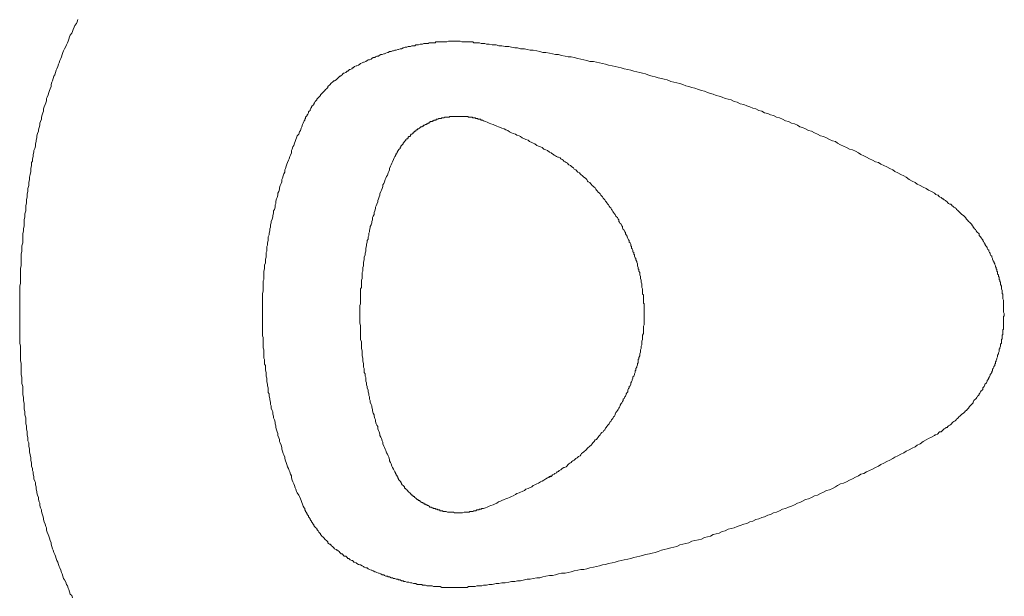
# Model space of a CAD drawing. Units: inches. Extents: x -1522 to 1521, y -1099 to 619.
# Drawn here: x -988 to -778, y -298 to -174 of the extents above; entities that cross this region are included whole.
import ezdxf

# ---------------------------------------------------------------- set-up
doc = ezdxf.new("R2010")
doc.units = ezdxf.units.IN
doc.header["$MEASUREMENT"] = 0
doc.layers.add('图层 1', color=7, linetype='Continuous')

msp = doc.modelspace()

# ---------------------------------------------------------------- linework, layer by layer
at = {"layer": '图层 1', "color": 7, "lineweight": 9}
for points in [[(-976.04, -174.48), (-976.19, -174.97), (-976.34, -175.28), (-976.68, -175.77), (-976.83, -176.08), (-977, -176.56), (-977.14, -177.03), (-977.31, -177.35), (-977.63, -177.83), (-977.79, -178.15), (-977.94, -178.63), (-978.11, -179.1), (-978.27, -179.42), (-978.42, -179.9), (-978.58, -180.21), (-978.89, -180.69), (-979.06, -181.16), (-979.21, -181.48), (-979.37, -181.97), (-979.53, -182.44), (-979.69, -182.76), (-979.86, -183.23), (-980, -183.71), (-980.17, -184.03), (-980.33, -184.51), (-980.48, -184.98), (-980.64, -185.29), (-980.81, -185.78), (-980.95, -186.26), (-981.13, -186.57), (-981.27, -187.05), (-981.44, -187.53), (-981.61, -187.84), (-981.76, -188.32), (-981.76, -188.8), (-981.92, -189.29), (-982.08, -189.6), (-982.24, -190.07), (-982.4, -190.55), (-982.55, -191.03), (-982.71, -191.35), (-982.71, -191.83), (-982.88, -192.3), (-983.02, -192.61), (-983.19, -193.1), (-983.36, -193.56), (-983.36, -194.05), (-983.51, -194.37), (-983.66, -194.85), (-983.82, -195.31), (-983.82, -195.79), (-983.99, -196.27), (-984.14, -196.61), (-984.14, -197.06), (-984.31, -197.55), (-984.46, -198.03), (-984.46, -198.34), (-984.62, -198.81), (-984.77, -199.29), (-984.77, -199.77), (-984.95, -200.25), (-984.95, -200.56), (-985.08, -201.05), (-985.08, -201.53), (-985.25, -202), (-985.41, -202.48), (-985.41, -202.8), (-985.58, -203.28), (-985.58, -203.75), (-985.74, -204.24), (-985.74, -204.71), (-985.9, -205.03)], [(-888.74, -179.73), (-889.05, -179.57), (-889.37, -179.57), (-889.69, -179.57), (-889.84, -179.57), (-890.17, -179.42), (-890.48, -179.42), (-890.8, -179.42), (-891.13, -179.42), (-891.44, -179.42), (-891.6, -179.26), (-891.92, -179.26), (-892.24, -179.26), (-892.55, -179.26), (-892.87, -179.26), (-893.03, -179.26), (-893.35, -179.26), (-893.66, -179.26), (-893.98, -179.26), (-894.3, -179.1), (-894.61, -179.1), (-894.78, -179.1), (-895.1, -179.1), (-895.42, -179.1), (-895.74, -179.1), (-896.05, -179.1), (-896.2, -179.1), (-896.54, -179.1), (-896.85, -179.1), (-897.16, -179.26), (-897.48, -179.26), (-897.8, -179.26), (-897.97, -179.26), (-898.28, -179.26), (-898.61, -179.26), (-898.91, -179.26), (-899.23, -179.26), (-899.54, -179.26), (-899.7, -179.42), (-900.02, -179.42), (-900.35, -179.42), (-900.67, -179.42), (-900.98, -179.42), (-901.14, -179.57), (-901.45, -179.57), (-901.77, -179.57), (-902.11, -179.57), (-902.41, -179.73), (-902.56, -179.73), (-902.89, -179.73), (-903.21, -179.9), (-903.52, -179.9), (-903.83, -179.9), (-904, -180.06), (-904.32, -180.06), (-904.63, -180.06), (-904.95, -180.21), (-905.27, -180.21), (-905.43, -180.21), (-905.75, -180.38), (-906.07, -180.38), (-906.39, -180.52), (-906.54, -180.52), (-906.87, -180.69), (-907.18, -180.69), (-907.5, -180.85), (-907.65, -180.85), (-907.98, -181.01), (-908.3, -181.01), (-908.61, -181.16), (-908.77, -181.16), (-909.08, -181.33), (-909.4, -181.33), (-909.73, -181.48), (-909.88, -181.48), (-910.2, -181.64), (-910.52, -181.79), (-910.67, -181.79), (-911.01, -181.97), (-911.31, -181.97), (-911.64, -182.13), (-911.8, -182.28), (-912.12, -182.28), (-912.43, -182.44), (-912.59, -182.6), (-912.9, -182.6), (-913.21, -182.76), (-913.38, -182.92), (-913.71, -183.07), (-914.01, -183.07), (-914.18, -183.23), (-914.49, -183.4), (-914.82, -183.55), (-914.97, -183.55), (-915.28, -183.71), (-915.62, -183.88), (-915.77, -184.03), (-916.08, -184.19), (-916.4, -184.34), (-916.56, -184.34), (-916.88, -184.51)], [(-793.01, -211.55), (-793.65, -211.23), (-794.28, -210.91), (-794.76, -210.6), (-795.4, -210.26), (-796.02, -209.95), (-796.67, -209.65), (-797.15, -209.31), (-797.78, -209), (-798.41, -208.68), (-799.05, -208.19), (-799.53, -207.88), (-800.16, -207.57), (-800.79, -207.24), (-801.44, -206.93), (-801.91, -206.61), (-802.55, -206.3), (-803.18, -205.98), (-803.83, -205.66), (-804.45, -205.35), (-804.92, -205.03), (-805.58, -204.87), (-806.21, -204.55), (-806.85, -204.24), (-807.48, -203.91), (-808.12, -203.6), (-808.76, -203.28), (-809.23, -202.94), (-809.86, -202.63), (-810.5, -202.33), (-811.12, -202.16), (-811.77, -201.84), (-812.41, -201.53), (-813.05, -201.22), (-813.68, -200.88), (-814.16, -200.56), (-814.8, -200.41), (-815.42, -200.1), (-816.06, -199.77), (-816.69, -199.46), (-817.34, -199.29), (-817.97, -198.98), (-818.61, -198.67), (-819.24, -198.34), (-819.88, -198.19), (-820.52, -197.86), (-821.16, -197.55), (-821.79, -197.4), (-822.26, -197.06), (-822.91, -196.74), (-823.54, -196.61), (-824.17, -196.27), (-824.8, -196.12), (-825.45, -195.79), (-826.09, -195.48), (-826.73, -195.31), (-827.36, -195), (-828, -194.85), (-828.63, -194.53), (-829.28, -194.37), (-829.89, -194.05), (-830.54, -193.9), (-831.17, -193.56), (-831.81, -193.42), (-832.44, -193.1), (-833.07, -192.93), (-833.72, -192.61), (-834.51, -192.46), (-835.14, -192.14), (-835.77, -191.97), (-836.43, -191.66), (-837.06, -191.51), (-837.7, -191.35), (-838.32, -191.03), (-838.96, -190.87), (-839.61, -190.71), (-840.25, -190.39), (-840.87, -190.24), (-841.51, -190.07), (-842.14, -189.77), (-842.78, -189.6), (-843.42, -189.42), (-844.21, -189.11), (-844.86, -188.97), (-845.49, -188.8), (-846.12, -188.64), (-846.75, -188.32), (-847.39, -188.16), (-848.03, -188.01), (-848.66, -187.84), (-849.3, -187.7), (-850.09, -187.36), (-850.74, -187.22), (-851.35, -187.05), (-852.01, -186.89), (-852.64, -186.73), (-853.28, -186.57), (-853.9, -186.42), (-854.71, -186.1), (-855.35, -185.94), (-855.97, -185.78), (-856.62, -185.61), (-857.26, -185.47), (-857.89, -185.29), (-858.52, -185.15), (-859.32, -184.98), (-859.96, -184.82), (-860.6, -184.67), (-861.22, -184.51), (-861.86, -184.34), (-862.66, -184.19), (-863.28, -184.03), (-863.92, -183.88), (-864.57, -183.71), (-865.21, -183.55), (-865.83, -183.4), (-866.63, -183.4), (-867.28, -183.23), (-867.9, -183.07), (-868.54, -182.92), (-869.17, -182.76), (-869.96, -182.6), (-870.6, -182.44), (-871.23, -182.44), (-871.89, -182.28), (-872.67, -182.13), (-873.3, -181.97), (-873.96, -181.97), (-874.6, -181.79), (-875.22, -181.64), (-876.02, -181.48), (-876.66, -181.48), (-877.28, -181.33), (-877.92, -181.16), (-878.73, -181.01), (-879.35, -181.01), (-879.99, -180.85), (-880.62, -180.69), (-881.42, -180.69), (-882.05, -180.52), (-882.69, -180.52), (-883.34, -180.38), (-883.97, -180.21), (-884.75, -180.21), (-885.4, -180.06), (-886.04, -180.06), (-886.67, -179.9), (-887.47, -179.9), (-888.11, -179.73), (-888.74, -179.73)], [(-916.88, -184.51), (-917.03, -184.67), (-917.2, -184.82), (-917.37, -184.82), (-917.51, -184.98), (-917.84, -185.15), (-917.99, -185.15), (-918.15, -185.29), (-918.31, -185.47), (-918.47, -185.47), (-918.62, -185.61), (-918.78, -185.78), (-919.1, -185.94), (-919.27, -185.94), (-919.43, -186.1), (-919.58, -186.26), (-919.75, -186.42), (-919.91, -186.57), (-920.06, -186.57), (-920.22, -186.73), (-920.38, -186.89), (-920.53, -187.05), (-920.7, -187.22), (-920.85, -187.36), (-921.16, -187.53), (-921.33, -187.53), (-921.5, -187.7), (-921.64, -187.84), (-921.82, -188.01), (-921.99, -188.16), (-922.13, -188.32), (-922.28, -188.48), (-922.46, -188.64), (-922.6, -188.8), (-922.6, -188.97), (-922.77, -189.11), (-922.91, -189.29), (-923.08, -189.42), (-923.25, -189.6), (-923.4, -189.77), (-923.57, -189.91), (-923.71, -190.07), (-923.88, -190.24), (-924.04, -190.39), (-924.19, -190.55), (-924.19, -190.71), (-924.35, -190.87), (-924.52, -191.03), (-924.68, -191.18), (-924.83, -191.35), (-924.98, -191.51), (-924.98, -191.66), (-925.15, -191.83), (-925.31, -191.97), (-925.46, -192.3), (-925.63, -192.46), (-925.63, -192.61), (-925.77, -192.77), (-925.95, -192.93), (-926.1, -193.1), (-926.1, -193.26), (-926.26, -193.42), (-926.41, -193.73), (-926.41, -193.9), (-926.59, -194.05), (-926.75, -194.21), (-926.75, -194.37), (-926.9, -194.68), (-927.06, -194.85), (-927.06, -195), (-927.22, -195.16), (-927.38, -195.31), (-927.38, -195.64), (-927.53, -195.79), (-927.53, -195.97), (-927.7, -196.12)], [(-889.37, -196.12), (-889.53, -195.97), (-889.69, -195.97), (-889.84, -195.97), (-890, -195.79), (-890.17, -195.79), (-890.32, -195.79), (-890.48, -195.79), (-890.65, -195.64), (-890.8, -195.64), (-890.97, -195.64), (-891.13, -195.48), (-891.29, -195.48), (-891.44, -195.48), (-891.6, -195.48), (-891.76, -195.31), (-891.92, -195.31), (-892.07, -195.31), (-892.24, -195.31), (-892.38, -195.31), (-892.55, -195.31), (-892.72, -195.16), (-892.87, -195.16), (-893.03, -195.16), (-893.19, -195.16), (-893.35, -195.16), (-893.5, -195.16), (-893.82, -195.16), (-893.98, -195.16), (-894.13, -195.16), (-894.3, -195.16), (-894.47, -195.16), (-894.61, -195.16), (-894.78, -195.16), (-894.93, -195.16), (-895.1, -195.16), (-895.25, -195.16), (-895.42, -195.16), (-895.56, -195.16), (-895.74, -195.16), (-895.89, -195.16), (-896.05, -195.16), (-896.2, -195.16), (-896.37, -195.16), (-896.54, -195.16), (-896.68, -195.31), (-896.85, -195.31), (-897.01, -195.31), (-897.32, -195.31), (-897.48, -195.31), (-897.63, -195.31), (-897.8, -195.48), (-897.97, -195.48), (-898.11, -195.48), (-898.28, -195.48), (-898.43, -195.64), (-898.61, -195.64), (-898.75, -195.64), (-898.91, -195.64), (-899.08, -195.79), (-899.23, -195.79), (-899.39, -195.79), (-899.54, -195.97), (-899.7, -195.97), (-899.87, -195.97), (-900.02, -196.12), (-900.18, -196.12), (-900.35, -196.27), (-900.5, -196.27), (-900.67, -196.27), (-900.82, -196.43), (-900.98, -196.43), (-900.98, -196.61), (-901.14, -196.61), (-901.29, -196.74), (-901.45, -196.74), (-901.62, -196.92), (-901.77, -196.92), (-901.93, -197.06), (-902.11, -197.06), (-902.25, -197.23), (-902.41, -197.23), (-902.56, -197.4), (-902.74, -197.4), (-902.89, -197.55), (-903.04, -197.71), (-903.21, -197.86), (-903.37, -197.86), (-903.52, -198.03), (-903.68, -198.03), (-903.83, -198.19), (-903.83, -198.34), (-904, -198.34), (-904.17, -198.5), (-904.32, -198.67), (-904.48, -198.67), (-904.48, -198.81), (-904.63, -198.98), (-904.8, -198.98), (-904.95, -199.15), (-904.95, -199.29), (-905.11, -199.46), (-905.27, -199.46), (-905.43, -199.61), (-905.43, -199.77), (-905.58, -199.93), (-905.75, -199.93), (-905.92, -200.1), (-905.92, -200.25), (-906.07, -200.41), (-906.23, -200.56), (-906.39, -200.74), (-906.54, -200.88), (-906.54, -201.05), (-906.71, -201.22), (-906.87, -201.36), (-907.02, -201.53), (-907.02, -201.69), (-907.18, -201.84), (-907.18, -202), (-907.35, -202.16), (-907.5, -202.33), (-907.5, -202.48), (-907.65, -202.48), (-907.65, -202.63), (-907.82, -202.8), (-907.82, -202.94), (-907.98, -203.11), (-907.98, -203.28), (-908.13, -203.42), (-908.13, -203.6), (-908.3, -203.75)], [(-927.7, -196.12), (-927.85, -196.61), (-928.01, -196.92), (-928.17, -197.4), (-928.32, -197.71), (-928.48, -198.19), (-928.65, -198.5), (-928.81, -198.98), (-929.13, -199.29), (-929.28, -199.77), (-929.45, -200.1), (-929.6, -200.56), (-929.76, -200.88), (-929.91, -201.36), (-930.08, -201.69), (-930.23, -202.16), (-930.4, -202.48), (-930.4, -202.94), (-930.56, -203.42), (-930.72, -203.75), (-930.89, -204.24), (-931.03, -204.55), (-931.2, -205.03), (-931.35, -205.35), (-931.51, -205.82), (-931.67, -206.3), (-931.83, -206.61), (-931.83, -207.1), (-931.98, -207.41), (-932.15, -207.88), (-932.3, -208.37), (-932.47, -208.68), (-932.47, -209.16), (-932.61, -209.48), (-932.78, -209.95), (-932.95, -210.43), (-932.95, -210.74), (-933.09, -211.23), (-933.26, -211.55), (-933.26, -212.03), (-933.41, -212.5), (-933.58, -212.81), (-933.73, -213.29), (-933.73, -213.78), (-933.89, -214.1), (-933.89, -214.56), (-934.04, -215.05), (-934.22, -215.36), (-934.22, -215.85), (-934.36, -216.32), (-934.36, -216.63), (-934.53, -217.11), (-934.7, -217.6), (-934.7, -217.91), (-934.85, -218.38), (-934.85, -218.87), (-935.02, -219.18), (-935.02, -219.66), (-935.16, -220.13), (-935.16, -220.45), (-935.33, -220.93), (-935.33, -221.41), (-935.33, -221.73), (-935.49, -222.19), (-935.49, -222.68), (-935.64, -223), (-935.64, -223.48), (-935.64, -223.95), (-935.8, -224.26), (-935.8, -224.74), (-935.8, -225.24), (-935.96, -225.7), (-935.96, -226.01), (-935.96, -226.5), (-936.11, -226.98), (-936.11, -227.3), (-936.11, -227.77), (-936.28, -228.25), (-936.28, -228.56), (-936.28, -229.03), (-936.28, -229.51), (-936.28, -230), (-936.44, -230.32), (-936.44, -230.8), (-936.44, -231.27), (-936.44, -231.58), (-936.44, -232.06), (-936.44, -232.55), (-936.6, -233.02), (-936.6, -233.33), (-936.6, -233.82), (-936.6, -234.28), (-936.6, -234.76), (-936.6, -235.09), (-936.6, -235.57), (-936.6, -236.03), (-936.6, -236.37), (-936.6, -236.82), (-936.6, -237.31), (-936.6, -237.78), (-936.6, -238.12), (-936.6, -238.58), (-936.6, -239.06), (-936.6, -239.37), (-936.6, -239.85), (-936.6, -240.33), (-936.6, -240.81), (-936.6, -241.13), (-936.6, -241.6), (-936.6, -242.08), (-936.44, -242.4), (-936.44, -242.88), (-936.44, -243.37), (-936.44, -243.83), (-936.44, -244.15), (-936.44, -244.63), (-936.28, -245.1), (-936.28, -245.58), (-936.28, -245.9), (-936.28, -246.38), (-936.28, -246.86), (-936.11, -247.16), (-936.11, -247.65), (-936.11, -248.14), (-935.96, -248.45), (-935.96, -248.92), (-935.96, -249.4), (-935.8, -249.88), (-935.8, -250.2), (-935.8, -250.67), (-935.64, -251.15), (-935.64, -251.47), (-935.64, -251.94), (-935.49, -252.42), (-935.49, -252.74), (-935.33, -253.22), (-935.33, -253.7), (-935.33, -254.17), (-935.16, -254.49), (-935.16, -254.97), (-935.02, -255.45), (-935.02, -255.77), (-934.85, -256.24), (-934.85, -256.72), (-934.7, -257.03), (-934.7, -257.52), (-934.53, -258.01), (-934.36, -258.3), (-934.36, -258.79), (-934.22, -259.27), (-934.22, -259.59), (-934.04, -260.06), (-933.89, -260.54), (-933.89, -260.85), (-933.73, -261.33), (-933.73, -261.65), (-933.58, -262.14), (-933.41, -262.61), (-933.26, -262.92), (-933.26, -263.4), (-933.09, -263.87), (-932.95, -264.2), (-932.95, -264.67), (-932.78, -264.98), (-932.61, -265.46), (-932.47, -265.93), (-932.47, -266.27), (-932.3, -266.74), (-932.15, -267.22), (-931.98, -267.53), (-931.83, -268), (-931.83, -268.33), (-931.67, -268.8), (-931.51, -269.12), (-931.35, -269.6), (-931.2, -270.06), (-931.03, -270.4), (-930.89, -270.87), (-930.72, -271.18), (-930.56, -271.66), (-930.4, -271.98), (-930.4, -272.46), (-930.23, -272.93), (-930.08, -273.25), (-929.91, -273.73), (-929.76, -274.06), (-929.6, -274.53), (-929.45, -274.85), (-929.28, -275.32), (-929.13, -275.65), (-928.81, -276.12), (-928.65, -276.43), (-928.48, -276.92), (-928.32, -277.24), (-928.17, -277.7), (-928.01, -278.03), (-927.85, -278.5), (-927.7, -278.82)], [(-874.9, -202.94), (-875.22, -202.8), (-875.71, -202.48), (-876.02, -202.33), (-876.49, -202.16), (-876.8, -201.84), (-877.14, -201.69), (-877.6, -201.53), (-877.92, -201.36), (-878.4, -201.05), (-878.73, -200.88), (-879.03, -200.74), (-879.5, -200.56), (-879.84, -200.25), (-880.31, -200.1), (-880.62, -199.93), (-881.1, -199.77), (-881.42, -199.46), (-881.74, -199.29), (-882.21, -199.15), (-882.53, -198.98), (-883.02, -198.81), (-883.34, -198.67), (-883.8, -198.5), (-884.12, -198.19), (-884.6, -198.03), (-884.92, -197.86), (-885.4, -197.71), (-885.71, -197.55), (-886.18, -197.4), (-886.5, -197.23), (-886.99, -197.06), (-887.29, -196.92), (-887.78, -196.74), (-888.11, -196.61), (-888.59, -196.43), (-888.9, -196.27), (-889.37, -196.12)], [(-908.3, -203.75), (-908.46, -204.06), (-908.61, -204.4), (-908.77, -204.87), (-908.93, -205.18), (-909.08, -205.49), (-909.25, -205.82), (-909.4, -206.3), (-909.4, -206.61), (-909.57, -206.93), (-909.73, -207.24), (-909.88, -207.73), (-910.05, -208.05), (-910.2, -208.37), (-910.36, -208.68), (-910.52, -209.16), (-910.67, -209.48), (-910.84, -209.79), (-910.84, -210.12), (-911.01, -210.6), (-911.15, -210.91), (-911.31, -211.23), (-911.48, -211.7), (-911.48, -212.03), (-911.64, -212.34), (-911.8, -212.81), (-911.95, -213.13), (-911.95, -213.45), (-912.12, -213.93), (-912.27, -214.25), (-912.43, -214.56), (-912.43, -214.87), (-912.59, -215.36), (-912.74, -215.68), (-912.74, -216.16), (-912.9, -216.48), (-913.08, -216.8), (-913.08, -217.27), (-913.21, -217.6), (-913.21, -217.91), (-913.38, -218.38), (-913.53, -218.69), (-913.53, -219.02), (-913.71, -219.5), (-913.71, -219.82), (-913.86, -220.13), (-913.86, -220.61), (-914.01, -220.93), (-914.01, -221.41), (-914.18, -221.73), (-914.18, -222.04), (-914.34, -222.51), (-914.34, -222.85), (-914.49, -223.31), (-914.49, -223.64), (-914.49, -223.95), (-914.65, -224.43), (-914.65, -224.74), (-914.82, -225.24), (-914.82, -225.54), (-914.82, -225.86), (-914.97, -226.33), (-914.97, -226.67), (-914.97, -227.13), (-915.14, -227.45), (-915.14, -227.77), (-915.14, -228.25), (-915.28, -228.56), (-915.28, -229.03), (-915.28, -229.37), (-915.28, -229.84), (-915.45, -230.15), (-915.45, -230.46), (-915.45, -230.95), (-915.45, -231.27), (-915.45, -231.74), (-915.62, -232.06), (-915.62, -232.55), (-915.62, -232.87), (-915.62, -233.16), (-915.62, -233.65), (-915.62, -233.97), (-915.62, -234.45), (-915.62, -234.76), (-915.62, -235.24), (-915.77, -235.57), (-915.77, -235.88), (-915.77, -236.37), (-915.77, -236.68), (-915.77, -237.16), (-915.77, -237.47)], [(-855.02, -237.47), (-855.02, -237.16), (-855.02, -237), (-855.02, -236.68), (-855.02, -236.37), (-855.02, -236.2), (-855.02, -235.88), (-855.02, -235.57), (-855.02, -235.24), (-855.18, -235.09), (-855.18, -234.76), (-855.18, -234.45), (-855.18, -234.28), (-855.18, -233.97), (-855.18, -233.65), (-855.18, -233.33), (-855.35, -233.16), (-855.35, -232.87), (-855.35, -232.55), (-855.35, -232.38), (-855.35, -232.06), (-855.5, -231.74), (-855.5, -231.43), (-855.5, -231.27), (-855.5, -230.95), (-855.65, -230.63), (-855.65, -230.46), (-855.65, -230.15), (-855.82, -229.84), (-855.82, -229.51), (-855.82, -229.37), (-855.97, -229.03), (-855.97, -228.74), (-855.97, -228.56), (-856.14, -228.25), (-856.14, -227.92), (-856.31, -227.77), (-856.31, -227.45), (-856.45, -227.13), (-856.45, -226.98), (-856.45, -226.67), (-856.62, -226.33), (-856.62, -226.19), (-856.78, -225.86), (-856.78, -225.54), (-856.94, -225.37), (-857.09, -225.06), (-857.09, -224.74), (-857.26, -224.6), (-857.26, -224.26), (-857.41, -224.12), (-857.41, -223.79), (-857.57, -223.48), (-857.72, -223.31), (-857.72, -223), (-857.89, -222.85), (-857.89, -222.51), (-858.04, -222.19), (-858.21, -222.04), (-858.21, -221.73), (-858.37, -221.57), (-858.52, -221.24), (-858.68, -220.93), (-858.68, -220.76), (-858.85, -220.45), (-859, -220.3), (-859, -219.98), (-859.15, -219.82), (-859.32, -219.5), (-859.48, -219.35), (-859.64, -219.02), (-859.64, -218.69), (-859.78, -218.54), (-859.96, -218.23), (-860.12, -218.06), (-860.27, -217.75), (-860.44, -217.6), (-860.44, -217.27), (-860.6, -217.11), (-860.75, -216.8), (-860.91, -216.63), (-861.07, -216.48), (-861.22, -216.16), (-861.39, -216), (-861.54, -215.68), (-861.7, -215.53), (-861.86, -215.2), (-862.02, -215.05), (-862.17, -214.74), (-862.33, -214.56), (-862.5, -214.39), (-862.66, -214.1), (-862.81, -213.93), (-862.98, -213.61), (-863.14, -213.45), (-863.28, -213.29), (-863.45, -212.98), (-863.61, -212.81), (-863.77, -212.67), (-863.92, -212.34), (-864.09, -212.19), (-864.25, -212.03), (-864.41, -211.7), (-864.57, -211.55), (-864.88, -211.38), (-865.04, -211.06), (-865.21, -210.91), (-865.35, -210.74), (-865.52, -210.43), (-865.69, -210.26), (-865.83, -210.12), (-866.15, -209.95), (-866.32, -209.65), (-866.47, -209.48), (-866.63, -209.31), (-866.96, -209.16), (-867.11, -209), (-867.28, -208.68), (-867.41, -208.53), (-867.59, -208.37), (-867.9, -208.19), (-868.05, -208.05), (-868.23, -207.88), (-868.54, -207.57), (-868.7, -207.41), (-868.86, -207.24), (-869.17, -207.1), (-869.34, -206.93), (-869.49, -206.76), (-869.65, -206.61), (-869.96, -206.46), (-870.13, -206.13), (-870.45, -205.98), (-870.6, -205.82), (-870.76, -205.66), (-871.09, -205.49), (-871.23, -205.35), (-871.41, -205.18), (-871.72, -205.03), (-871.89, -204.87), (-872.18, -204.71), (-872.36, -204.55), (-872.52, -204.4), (-872.84, -204.24), (-872.99, -204.06), (-873.3, -203.91), (-873.47, -203.91), (-873.78, -203.75), (-873.96, -203.6), (-874.26, -203.42), (-874.42, -203.28), (-874.73, -203.11), (-874.9, -202.94)], [(-985.9, -205.03), (-985.9, -205.66), (-986.06, -206.3), (-986.06, -206.93), (-986.21, -207.57), (-986.37, -208.19), (-986.37, -208.68), (-986.53, -209.31), (-986.53, -209.95), (-986.69, -210.6), (-986.69, -211.23), (-986.84, -211.7), (-986.84, -212.34), (-987.01, -212.98), (-987.01, -213.61), (-987.16, -214.25), (-987.16, -214.87), (-987.16, -215.36), (-987.32, -216), (-987.32, -216.63), (-987.49, -217.27), (-987.49, -217.91), (-987.49, -218.54), (-987.64, -219.18), (-987.64, -219.66), (-987.8, -220.3), (-987.8, -220.93), (-987.8, -221.57), (-987.8, -222.19), (-987.96, -222.85), (-987.96, -223.31), (-987.96, -223.95), (-988.12, -224.6), (-988.12, -225.24), (-988.12, -225.86), (-988.12, -226.5), (-988.12, -227.13), (-988.27, -227.61), (-988.27, -228.25), (-988.27, -228.88), (-988.27, -229.51), (-988.27, -230.15), (-988.27, -230.8), (-988.45, -231.43), (-988.45, -231.9), (-988.45, -232.55), (-988.45, -233.16), (-988.45, -233.82), (-988.45, -234.45), (-988.45, -235.09), (-988.45, -235.72), (-988.45, -236.2), (-988.45, -236.82), (-988.45, -237.47), (-988.45, -238.12), (-988.45, -238.75), (-988.45, -239.37), (-988.45, -240.01), (-988.45, -240.66), (-988.45, -241.13), (-988.45, -241.77), (-988.45, -242.4), (-988.45, -243.03), (-988.45, -243.66), (-988.27, -244.31), (-988.27, -244.95), (-988.27, -245.42), (-988.27, -246.07), (-988.27, -246.69), (-988.27, -247.33), (-988.12, -247.97), (-988.12, -248.61), (-988.12, -249.23), (-988.12, -249.71), (-988.12, -250.35), (-987.96, -251), (-987.96, -251.64), (-987.96, -252.27), (-987.8, -252.9), (-987.8, -253.53), (-987.8, -254.01), (-987.8, -254.64), (-987.64, -255.29), (-987.64, -255.92), (-987.49, -256.55), (-987.49, -257.18), (-987.49, -257.66), (-987.32, -258.3), (-987.32, -258.93), (-987.16, -259.59), (-987.16, -260.21), (-987.16, -260.85), (-987.01, -261.33), (-987.01, -261.96), (-986.84, -262.61), (-986.84, -263.24), (-986.69, -263.87), (-986.69, -264.5), (-986.53, -264.98), (-986.53, -265.64), (-986.37, -266.27), (-986.37, -266.89), (-986.21, -267.53), (-986.06, -268.16), (-986.06, -268.63), (-985.9, -269.29), (-985.9, -269.92)], [(-793.01, -263.4), (-792.85, -263.24), (-792.69, -263.24), (-792.38, -263.09), (-792.21, -262.92), (-792.06, -262.75), (-791.89, -262.61), (-791.58, -262.61), (-791.41, -262.43), (-791.26, -262.28), (-791.1, -262.14), (-790.94, -261.96), (-790.63, -261.79), (-790.46, -261.65), (-790.31, -261.65), (-790.15, -261.49), (-789.98, -261.33), (-789.68, -261.17), (-789.52, -261.01), (-789.35, -260.85), (-789.19, -260.68), (-789.04, -260.54), (-788.88, -260.37), (-788.56, -260.21), (-788.39, -260.06), (-788.25, -259.9), (-788.08, -259.73), (-787.91, -259.59), (-787.76, -259.42), (-787.6, -259.27), (-787.44, -259.1), (-787.28, -258.93), (-787.13, -258.79), (-786.81, -258.62), (-786.65, -258.47), (-786.5, -258.3), (-786.33, -258.14), (-786.16, -258.01), (-786.02, -257.83), (-785.85, -257.66), (-785.7, -257.52), (-785.53, -257.18), (-785.38, -257.03), (-785.21, -256.88), (-785.06, -256.72), (-784.89, -256.55), (-784.75, -256.4), (-784.75, -256.24), (-784.58, -255.92), (-784.43, -255.77), (-784.26, -255.6), (-784.1, -255.45), (-783.95, -255.29), (-783.78, -254.97), (-783.62, -254.8), (-783.47, -254.64), (-783.47, -254.49), (-783.31, -254.33), (-783.15, -254.01), (-782.99, -253.85), (-782.83, -253.7), (-782.68, -253.53), (-782.68, -253.22), (-782.51, -253.05), (-782.36, -252.9), (-782.2, -252.58), (-782.2, -252.42), (-782.03, -252.27), (-781.89, -252.1), (-781.72, -251.78), (-781.72, -251.64), (-781.56, -251.47), (-781.41, -251.15), (-781.41, -251), (-781.25, -250.82), (-781.07, -250.51), (-781.07, -250.35), (-780.93, -250.2), (-780.76, -249.88), (-780.76, -249.71), (-780.62, -249.55), (-780.62, -249.23), (-780.44, -249.09), (-780.28, -248.76), (-780.28, -248.61), (-780.13, -248.45), (-780.13, -248.14), (-779.97, -247.97), (-779.97, -247.65), (-779.81, -247.5), (-779.81, -247.33), (-779.65, -247.01), (-779.65, -246.86), (-779.49, -246.54), (-779.49, -246.38), (-779.49, -246.21), (-779.34, -245.9), (-779.34, -245.73), (-779.18, -245.42), (-779.18, -245.27), (-779.18, -244.95), (-779.01, -244.79), (-779.01, -244.63), (-778.86, -244.31), (-778.86, -244.15), (-778.86, -243.83), (-778.7, -243.66), (-778.7, -243.37), (-778.7, -243.19), (-778.7, -242.88), (-778.53, -242.72), (-778.53, -242.4), (-778.53, -242.25), (-778.53, -241.91), (-778.38, -241.77), (-778.38, -241.45), (-778.38, -241.29), (-778.38, -241.13), (-778.38, -240.81), (-778.21, -240.66), (-778.21, -240.33), (-778.21, -240.18), (-778.21, -239.85), (-778.21, -239.7), (-778.21, -239.37), (-778.21, -239.22), (-778.21, -238.9), (-778.21, -238.75), (-778.21, -238.43), (-778.21, -238.26), (-778.21, -237.95), (-778.07, -237.78), (-778.07, -237.47), (-778.07, -237.31), (-778.21, -237), (-778.21, -236.82), (-778.21, -236.51), (-778.21, -236.37), (-778.21, -236.03), (-778.21, -235.88), (-778.21, -235.57), (-778.21, -235.4), (-778.21, -235.09), (-778.21, -234.93), (-778.21, -234.62), (-778.21, -234.45), (-778.38, -234.13), (-778.38, -233.97), (-778.38, -233.65), (-778.38, -233.5), (-778.38, -233.16), (-778.53, -233.02), (-778.53, -232.87), (-778.53, -232.55), (-778.53, -232.38), (-778.7, -232.06), (-778.7, -231.9), (-778.7, -231.58), (-778.7, -231.43), (-778.86, -231.11), (-778.86, -230.95), (-778.86, -230.63), (-779.01, -230.46), (-779.01, -230.15), (-779.18, -230), (-779.18, -229.84), (-779.18, -229.51), (-779.34, -229.37), (-779.34, -229.03), (-779.49, -228.88), (-779.49, -228.56), (-779.49, -228.39), (-779.65, -228.25), (-779.65, -227.92), (-779.81, -227.77), (-779.81, -227.45), (-779.97, -227.3), (-779.97, -227.13), (-780.13, -226.81), (-780.13, -226.67), (-780.28, -226.33), (-780.28, -226.19), (-780.44, -226.01), (-780.62, -225.7), (-780.62, -225.54), (-780.76, -225.24), (-780.76, -225.06), (-780.93, -224.9), (-781.07, -224.6), (-781.07, -224.43), (-781.25, -224.26), (-781.41, -223.95), (-781.41, -223.79), (-781.56, -223.64), (-781.72, -223.31), (-781.72, -223.17), (-781.89, -223), (-782.03, -222.85), (-782.2, -222.51), (-782.2, -222.37), (-782.36, -222.19), (-782.51, -221.88), (-782.68, -221.73), (-782.68, -221.57), (-782.83, -221.41), (-782.99, -221.1), (-783.15, -220.93), (-783.31, -220.76), (-783.47, -220.61), (-783.47, -220.3), (-783.62, -220.13), (-783.78, -219.98), (-783.95, -219.82), (-784.1, -219.66), (-784.26, -219.35), (-784.43, -219.18), (-784.58, -219.02), (-784.75, -218.87), (-784.75, -218.69), (-784.89, -218.54), (-785.06, -218.23), (-785.21, -218.06), (-785.38, -217.91), (-785.53, -217.75), (-785.7, -217.6), (-785.85, -217.43), (-786.02, -217.27), (-786.16, -217.11), (-786.33, -216.8), (-786.5, -216.63), (-786.65, -216.48), (-786.81, -216.32), (-787.13, -216.16), (-787.28, -216), (-787.44, -215.85), (-787.6, -215.68), (-787.76, -215.53), (-787.91, -215.36), (-788.08, -215.2), (-788.25, -215.05), (-788.39, -214.87), (-788.56, -214.74), (-788.88, -214.56), (-789.04, -214.39), (-789.19, -214.25), (-789.35, -214.1), (-789.52, -213.93), (-789.68, -213.93), (-789.98, -213.78), (-790.15, -213.61), (-790.31, -213.45), (-790.46, -213.29), (-790.63, -213.13), (-790.94, -212.98), (-791.1, -212.81), (-791.26, -212.81), (-791.41, -212.67), (-791.58, -212.5), (-791.89, -212.34), (-792.06, -212.19), (-792.21, -212.03), (-792.38, -212.03), (-792.69, -211.86), (-792.85, -211.7), (-793.01, -211.55)], [(-915.77, -237.47), (-915.77, -237.95), (-915.77, -238.26), (-915.77, -238.75), (-915.77, -239.06), (-915.77, -239.37), (-915.62, -239.85), (-915.62, -240.18), (-915.62, -240.66), (-915.62, -240.97), (-915.62, -241.45), (-915.62, -241.77), (-915.62, -242.08), (-915.62, -242.56), (-915.62, -242.88), (-915.45, -243.37), (-915.45, -243.66), (-915.45, -244.15), (-915.45, -244.47), (-915.45, -244.79), (-915.28, -245.27), (-915.28, -245.58), (-915.28, -246.07), (-915.28, -246.38), (-915.14, -246.86), (-915.14, -247.16), (-915.14, -247.5), (-914.97, -247.97), (-914.97, -248.28), (-914.97, -248.76), (-914.82, -249.09), (-914.82, -249.4), (-914.82, -249.88), (-914.65, -250.2), (-914.65, -250.67), (-914.49, -251), (-914.49, -251.29), (-914.49, -251.78), (-914.34, -252.1), (-914.34, -252.58), (-914.18, -252.9), (-914.18, -253.22), (-914.01, -253.7), (-914.01, -254.01), (-913.86, -254.49), (-913.86, -254.8), (-913.71, -255.13), (-913.71, -255.6), (-913.53, -255.92), (-913.53, -256.24), (-913.38, -256.72), (-913.21, -257.03), (-913.21, -257.35), (-913.08, -257.83), (-913.08, -258.14), (-912.9, -258.62), (-912.74, -258.93), (-912.74, -259.27), (-912.59, -259.73), (-912.43, -260.06), (-912.43, -260.37), (-912.27, -260.85), (-912.12, -261.17), (-911.95, -261.49), (-911.95, -261.96), (-911.8, -262.28), (-911.64, -262.61), (-911.48, -263.09), (-911.48, -263.4), (-911.31, -263.72), (-911.15, -264.03), (-911.01, -264.5), (-910.84, -264.81), (-910.84, -265.15), (-910.67, -265.64), (-910.52, -265.93), (-910.36, -266.27), (-910.2, -266.56), (-910.05, -267.05), (-909.88, -267.37), (-909.73, -267.69), (-909.57, -268), (-909.4, -268.48), (-909.4, -268.8), (-909.25, -269.12), (-909.08, -269.43), (-908.93, -269.92), (-908.77, -270.24), (-908.61, -270.55), (-908.46, -270.87), (-908.3, -271.18)], [(-875.71, -272.46), (-875.37, -272.3), (-875.22, -272.13), (-874.9, -272.13), (-874.73, -271.98), (-874.6, -271.82), (-874.26, -271.66), (-874.11, -271.52), (-873.78, -271.35), (-873.64, -271.18), (-873.3, -271.04), (-873.15, -270.87), (-872.84, -270.71), (-872.67, -270.55), (-872.52, -270.4), (-872.18, -270.24), (-872.04, -270.24), (-871.72, -270.06), (-871.57, -269.92), (-871.23, -269.6), (-871.09, -269.43), (-870.92, -269.29), (-870.6, -269.12), (-870.45, -268.97), (-870.29, -268.8), (-869.96, -268.63), (-869.82, -268.48), (-869.65, -268.33), (-869.34, -268.16), (-869.17, -268), (-869.02, -267.85), (-868.7, -267.69), (-868.54, -267.53), (-868.39, -267.22), (-868.23, -267.05), (-867.9, -266.89), (-867.76, -266.74), (-867.59, -266.56), (-867.41, -266.42), (-867.11, -266.1), (-866.96, -265.93), (-866.79, -265.79), (-866.63, -265.64), (-866.32, -265.46), (-866.15, -265.15), (-866, -264.98), (-865.83, -264.81), (-865.69, -264.67), (-865.52, -264.34), (-865.21, -264.2), (-865.04, -264.03), (-864.88, -263.72), (-864.73, -263.55), (-864.57, -263.4), (-864.41, -263.24), (-864.25, -262.92), (-864.09, -262.75), (-863.77, -262.61), (-863.61, -262.28), (-863.45, -262.14), (-863.28, -261.79), (-863.14, -261.65), (-862.98, -261.49), (-862.81, -261.17), (-862.66, -261.01), (-862.5, -260.85), (-862.33, -260.54), (-862.17, -260.37), (-862.02, -260.06), (-861.86, -259.9), (-861.7, -259.73), (-861.54, -259.42), (-861.39, -259.27), (-861.22, -258.93), (-861.22, -258.79), (-861.07, -258.47), (-860.91, -258.3), (-860.75, -258.01), (-860.6, -257.83), (-860.44, -257.52), (-860.27, -257.35), (-860.12, -257.03), (-860.12, -256.88), (-859.96, -256.55), (-859.78, -256.4), (-859.64, -256.08), (-859.48, -255.92), (-859.48, -255.6), (-859.32, -255.45), (-859.15, -255.13), (-859, -254.97), (-858.85, -254.64), (-858.85, -254.49), (-858.68, -254.17), (-858.52, -254.01), (-858.52, -253.7), (-858.37, -253.36), (-858.21, -253.22), (-858.21, -252.9), (-858.04, -252.74), (-857.89, -252.42), (-857.89, -252.1), (-857.72, -251.94), (-857.57, -251.64), (-857.57, -251.47), (-857.41, -251.15), (-857.41, -250.82), (-857.26, -250.67), (-857.09, -250.35), (-857.09, -250.2), (-856.94, -249.88), (-856.94, -249.55), (-856.78, -249.4), (-856.78, -249.09), (-856.62, -248.76), (-856.62, -248.61), (-856.45, -248.28), (-856.45, -247.97), (-856.31, -247.81), (-856.31, -247.5), (-856.31, -247.16), (-856.14, -247.01), (-856.14, -246.69), (-855.97, -246.38), (-855.97, -246.21), (-855.97, -245.9), (-855.82, -245.58), (-855.82, -245.42), (-855.82, -245.1), (-855.65, -244.79), (-855.65, -244.63), (-855.65, -244.31), (-855.5, -244), (-855.5, -243.83), (-855.5, -243.51), (-855.5, -243.19), (-855.35, -242.88), (-855.35, -242.72), (-855.35, -242.4), (-855.35, -242.08), (-855.35, -241.91), (-855.18, -241.6), (-855.18, -241.29), (-855.18, -241.13), (-855.18, -240.81), (-855.18, -240.5), (-855.18, -240.18), (-855.18, -240.01), (-855.02, -239.7), (-855.02, -239.37), (-855.02, -239.22), (-855.02, -238.9), (-855.02, -238.58), (-855.02, -238.26), (-855.02, -238.12), (-855.02, -237.78), (-855.02, -237.47)], [(-888.74, -295.37), (-888.11, -295.2), (-887.47, -295.2), (-886.67, -295.05), (-886.04, -295.05), (-885.4, -294.89), (-884.75, -294.89), (-883.97, -294.74), (-883.34, -294.56), (-882.69, -294.56), (-882.05, -294.42), (-881.42, -294.42), (-880.62, -294.25), (-879.99, -294.08), (-879.35, -294.08), (-878.73, -293.94), (-877.92, -293.77), (-877.28, -293.77), (-876.66, -293.61), (-876.02, -293.45), (-875.22, -293.3), (-874.6, -293.3), (-873.96, -293.14), (-873.3, -292.98), (-872.67, -292.82), (-871.89, -292.82), (-871.23, -292.67), (-870.6, -292.5), (-869.96, -292.34), (-869.17, -292.19), (-868.54, -292.02), (-867.9, -292.02), (-867.28, -291.87), (-866.63, -291.7), (-865.83, -291.55), (-865.21, -291.39), (-864.57, -291.24), (-863.92, -291.06), (-863.28, -290.92), (-862.66, -290.75), (-861.86, -290.6), (-861.22, -290.43), (-860.6, -290.27), (-859.96, -290.12), (-859.32, -289.95), (-858.52, -289.79), (-857.89, -289.64), (-857.26, -289.48), (-856.62, -289.32), (-855.97, -289.17), (-855.35, -289), (-854.71, -288.85), (-853.9, -288.69), (-853.28, -288.52), (-852.64, -288.37), (-852.01, -288.2), (-851.35, -287.89), (-850.74, -287.73), (-850.09, -287.57), (-849.3, -287.42), (-848.66, -287.24), (-848.03, -287.11), (-847.39, -286.77), (-846.75, -286.62), (-846.12, -286.45), (-845.49, -286.3), (-844.86, -285.98), (-844.21, -285.82), (-843.42, -285.66), (-842.78, -285.51), (-842.14, -285.18), (-841.51, -285.04), (-840.87, -284.87), (-840.25, -284.56), (-839.61, -284.39), (-838.96, -284.24), (-838.32, -283.92), (-837.7, -283.76), (-837.06, -283.43), (-836.43, -283.28), (-835.77, -283.11), (-835.14, -282.8), (-834.51, -282.63), (-833.72, -282.32), (-833.07, -282.16), (-832.44, -281.85), (-831.81, -281.69), (-831.17, -281.37), (-830.54, -281.2), (-829.89, -280.89), (-829.28, -280.74), (-828.63, -280.42), (-828, -280.26), (-827.36, -279.93), (-826.73, -279.78), (-826.09, -279.45), (-825.45, -279.14), (-824.8, -278.98), (-824.17, -278.67), (-823.54, -278.5), (-822.91, -278.19), (-822.26, -277.87), (-821.79, -277.7), (-821.16, -277.4), (-820.52, -277.06), (-819.88, -276.92), (-819.24, -276.61), (-818.61, -276.26), (-817.97, -276.12), (-817.34, -275.79), (-816.69, -275.48), (-816.06, -275.17), (-815.42, -275), (-814.8, -274.69), (-814.16, -274.37), (-813.68, -274.06), (-813.05, -273.73), (-812.41, -273.57), (-811.77, -273.25), (-811.12, -272.93), (-810.5, -272.62), (-809.86, -272.3), (-809.23, -271.98), (-808.76, -271.66), (-808.12, -271.52), (-807.48, -271.18), (-806.85, -270.87), (-806.21, -270.55), (-805.58, -270.24), (-804.92, -269.92), (-804.45, -269.6), (-803.83, -269.29), (-803.18, -268.97), (-802.55, -268.63), (-801.91, -268.33), (-801.44, -268), (-800.79, -267.69), (-800.16, -267.37), (-799.53, -267.05), (-799.05, -266.74), (-798.41, -266.42), (-797.78, -266.1), (-797.15, -265.79), (-796.67, -265.46), (-796.02, -265.15), (-795.4, -264.67), (-794.76, -264.34), (-794.28, -264.03), (-793.65, -263.72), (-793.01, -263.4)], [(-985.9, -269.92), (-985.74, -270.4), (-985.74, -270.87), (-985.58, -271.18), (-985.58, -271.66), (-985.41, -272.13), (-985.41, -272.62), (-985.25, -273.11), (-985.08, -273.42), (-985.08, -273.9), (-984.95, -274.37), (-984.95, -274.85), (-984.77, -275.32), (-984.77, -275.65), (-984.62, -276.12), (-984.46, -276.61), (-984.46, -277.06), (-984.31, -277.55), (-984.14, -277.87), (-984.14, -278.34), (-983.99, -278.82), (-983.82, -279.3), (-983.82, -279.61), (-983.66, -280.1), (-983.51, -280.56), (-983.36, -281.05), (-983.36, -281.37), (-983.19, -281.85), (-983.02, -282.32), (-982.88, -282.8), (-982.71, -283.11), (-982.71, -283.6), (-982.55, -284.07), (-982.4, -284.56), (-982.24, -284.87), (-982.08, -285.35), (-981.92, -285.82), (-981.76, -286.3), (-981.76, -286.62), (-981.61, -287.11), (-981.44, -287.57), (-981.27, -287.89), (-981.13, -288.37), (-980.95, -288.85), (-980.81, -289.17), (-980.64, -289.64), (-980.48, -290.12), (-980.33, -290.43), (-980.17, -290.92), (-980, -291.39), (-979.86, -291.7), (-979.69, -292.19), (-979.53, -292.67), (-979.37, -292.98), (-979.21, -293.45), (-979.06, -293.94), (-978.89, -294.25), (-978.58, -294.74), (-978.42, -295.2), (-978.27, -295.52), (-978.11, -296.01), (-977.94, -296.32), (-977.79, -296.8), (-977.63, -297.27), (-977.31, -297.59), (-977.14, -298.07)], [(-908.3, -271.18), (-908.13, -271.35), (-908.13, -271.52), (-907.98, -271.66), (-907.98, -271.82), (-907.82, -271.98), (-907.82, -272.13), (-907.65, -272.3), (-907.65, -272.46), (-907.5, -272.62), (-907.5, -272.79), (-907.35, -272.93), (-907.18, -273.11), (-907.02, -273.25), (-907.02, -273.42), (-906.87, -273.57), (-906.87, -273.73), (-906.71, -273.9), (-906.54, -274.06), (-906.39, -274.21), (-906.23, -274.37), (-906.23, -274.53), (-906.07, -274.69), (-905.92, -274.69), (-905.92, -274.85), (-905.75, -275), (-905.58, -275.17), (-905.43, -275.32), (-905.27, -275.48), (-905.11, -275.65), (-904.95, -275.79), (-904.8, -275.96), (-904.63, -276.12), (-904.48, -276.12), (-904.48, -276.26), (-904.32, -276.43), (-904.17, -276.43), (-904, -276.61), (-903.83, -276.75), (-903.68, -276.92), (-903.52, -277.06), (-903.37, -277.06), (-903.21, -277.24), (-903.04, -277.24), (-902.89, -277.4), (-902.89, -277.55), (-902.74, -277.55), (-902.56, -277.7), (-902.41, -277.7), (-902.25, -277.87), (-902.11, -277.87), (-901.93, -278.03), (-901.77, -278.03), (-901.62, -278.19), (-901.45, -278.19), (-901.29, -278.34), (-901.14, -278.34), (-900.98, -278.5), (-900.82, -278.67), (-900.67, -278.67), (-900.5, -278.67), (-900.35, -278.82), (-900.18, -278.82), (-900.02, -278.98), (-899.87, -278.98), (-899.7, -278.98), (-899.54, -279.14), (-899.39, -279.14), (-899.23, -279.14), (-899.08, -279.3), (-898.91, -279.3), (-898.75, -279.3), (-898.61, -279.45), (-898.43, -279.45), (-898.28, -279.45), (-898.11, -279.45), (-897.97, -279.61), (-897.8, -279.61), (-897.63, -279.61), (-897.48, -279.61), (-897.32, -279.61), (-897.01, -279.78), (-896.85, -279.78), (-896.68, -279.78), (-896.54, -279.78), (-896.37, -279.78), (-896.2, -279.78), (-896.05, -279.78), (-895.89, -279.78), (-895.74, -279.78), (-895.56, -279.93), (-895.42, -279.93), (-895.25, -279.93), (-895.1, -279.93), (-894.93, -279.93), (-894.78, -279.93), (-894.61, -279.93), (-894.47, -279.93), (-894.3, -279.93), (-894.13, -279.93), (-893.98, -279.93), (-893.82, -279.93), (-893.5, -279.78), (-893.35, -279.78), (-893.19, -279.78), (-893.03, -279.78), (-892.87, -279.78), (-892.72, -279.78), (-892.55, -279.78), (-892.38, -279.78), (-892.24, -279.61), (-892.07, -279.61), (-891.92, -279.61), (-891.76, -279.61), (-891.6, -279.61), (-891.44, -279.45), (-891.29, -279.45), (-891.13, -279.45), (-890.97, -279.45), (-890.8, -279.3), (-890.65, -279.3), (-890.48, -279.3), (-890.32, -279.3), (-890.17, -279.14), (-890, -279.14), (-889.84, -279.14), (-889.69, -278.98), (-889.53, -278.98), (-889.37, -278.98)], [(-889.37, -278.98), (-888.9, -278.82), (-888.59, -278.67), (-888.11, -278.5), (-887.78, -278.34), (-887.29, -278.19), (-886.99, -278.03), (-886.5, -277.87), (-886.18, -277.55), (-885.71, -277.4), (-885.4, -277.24), (-884.92, -277.06), (-884.6, -276.92), (-884.12, -276.75), (-883.8, -276.61), (-883.34, -276.43), (-883.02, -276.26), (-882.53, -275.96), (-882.21, -275.79), (-881.74, -275.65), (-881.42, -275.48), (-881.1, -275.32), (-880.62, -275.17), (-880.31, -274.85), (-879.84, -274.69), (-879.5, -274.53), (-879.03, -274.37), (-878.73, -274.06), (-878.4, -273.9), (-877.92, -273.73), (-877.6, -273.57), (-877.14, -273.25), (-876.8, -273.11), (-876.49, -272.93), (-876.02, -272.62), (-875.71, -272.46), (-875.22, -272.3), (-874.9, -271.98)], [(-927.7, -278.82), (-927.53, -278.98), (-927.53, -279.3), (-927.38, -279.45), (-927.38, -279.61), (-927.22, -279.78), (-927.06, -280.1), (-927.06, -280.26), (-926.9, -280.42), (-926.75, -280.56), (-926.75, -280.74), (-926.59, -280.89), (-926.41, -281.2), (-926.41, -281.37), (-926.26, -281.53), (-926.1, -281.69), (-926.1, -281.85), (-925.95, -282), (-925.77, -282.32), (-925.63, -282.49), (-925.63, -282.63), (-925.46, -282.8), (-925.31, -282.97), (-925.15, -283.11), (-924.98, -283.28), (-924.98, -283.43), (-924.83, -283.6), (-924.68, -283.76), (-924.52, -284.07), (-924.35, -284.24), (-924.19, -284.39), (-924.19, -284.56), (-924.04, -284.69), (-923.88, -284.87), (-923.71, -285.04), (-923.57, -285.18), (-923.4, -285.35), (-923.25, -285.51), (-923.08, -285.66), (-922.91, -285.82), (-922.77, -285.98), (-922.6, -286.14), (-922.6, -286.3), (-922.46, -286.45), (-922.28, -286.62), (-922.13, -286.62), (-921.99, -286.77), (-921.82, -286.93), (-921.64, -287.11), (-921.5, -287.24), (-921.33, -287.42), (-921.16, -287.57), (-920.85, -287.73), (-920.7, -287.89), (-920.53, -287.89), (-920.38, -288.06), (-920.22, -288.2), (-920.06, -288.37), (-919.91, -288.52), (-919.75, -288.69), (-919.58, -288.69), (-919.43, -288.85), (-919.27, -289), (-919.1, -289.17), (-918.78, -289.17), (-918.62, -289.32), (-918.47, -289.48), (-918.31, -289.64), (-918.15, -289.64), (-917.99, -289.79), (-917.84, -289.95), (-917.51, -290.12), (-917.37, -290.12), (-917.2, -290.27), (-917.03, -290.43), (-916.88, -290.43)], [(-916.88, -290.43), (-916.56, -290.6), (-916.4, -290.75), (-916.08, -290.92), (-915.77, -291.06), (-915.62, -291.06), (-915.28, -291.24), (-914.97, -291.39), (-914.82, -291.55), (-914.49, -291.7), (-914.18, -291.7), (-914.01, -291.87), (-913.71, -292.02), (-913.38, -292.19), (-913.21, -292.19), (-912.9, -292.34), (-912.59, -292.5), (-912.43, -292.5), (-912.12, -292.67), (-911.8, -292.82), (-911.64, -292.82), (-911.31, -292.98), (-911.01, -293.14), (-910.67, -293.14), (-910.52, -293.3), (-910.2, -293.45), (-909.88, -293.45), (-909.73, -293.61), (-909.4, -293.61), (-909.08, -293.77), (-908.77, -293.77), (-908.61, -293.94), (-908.3, -293.94), (-907.98, -294.08), (-907.65, -294.08), (-907.5, -294.25), (-907.18, -294.25), (-906.87, -294.42), (-906.54, -294.42), (-906.39, -294.56), (-906.07, -294.56), (-905.75, -294.74), (-905.43, -294.74), (-905.27, -294.74), (-904.95, -294.89), (-904.63, -294.89), (-904.32, -295.05), (-904, -295.05), (-903.83, -295.05), (-903.52, -295.2), (-903.21, -295.2), (-902.89, -295.2), (-902.56, -295.2), (-902.41, -295.37), (-902.11, -295.37), (-901.77, -295.37), (-901.45, -295.52), (-901.14, -295.52), (-900.98, -295.52), (-900.67, -295.52), (-900.35, -295.52), (-900.02, -295.69), (-899.7, -295.69), (-899.54, -295.69), (-899.23, -295.69), (-898.91, -295.69), (-898.61, -295.69), (-898.28, -295.84), (-897.97, -295.84), (-897.8, -295.84), (-897.48, -295.84), (-897.16, -295.84), (-896.85, -295.84), (-896.54, -295.84), (-896.2, -295.84), (-896.05, -295.84), (-895.74, -295.84), (-895.42, -295.84), (-895.1, -295.84), (-894.78, -295.84), (-894.61, -295.84), (-894.3, -295.84), (-893.98, -295.84), (-893.66, -295.84), (-893.35, -295.84), (-893.03, -295.84), (-892.87, -295.84), (-892.55, -295.69), (-892.24, -295.69), (-891.92, -295.69), (-891.6, -295.69), (-891.44, -295.69), (-891.13, -295.69), (-890.8, -295.52), (-890.48, -295.52), (-890.17, -295.52), (-889.84, -295.52), (-889.69, -295.52), (-889.37, -295.37), (-889.05, -295.37), (-888.74, -295.37)]]:
    msp.add_lwpolyline(points, dxfattribs=at)

doc.saveas('drawing.dxf')
